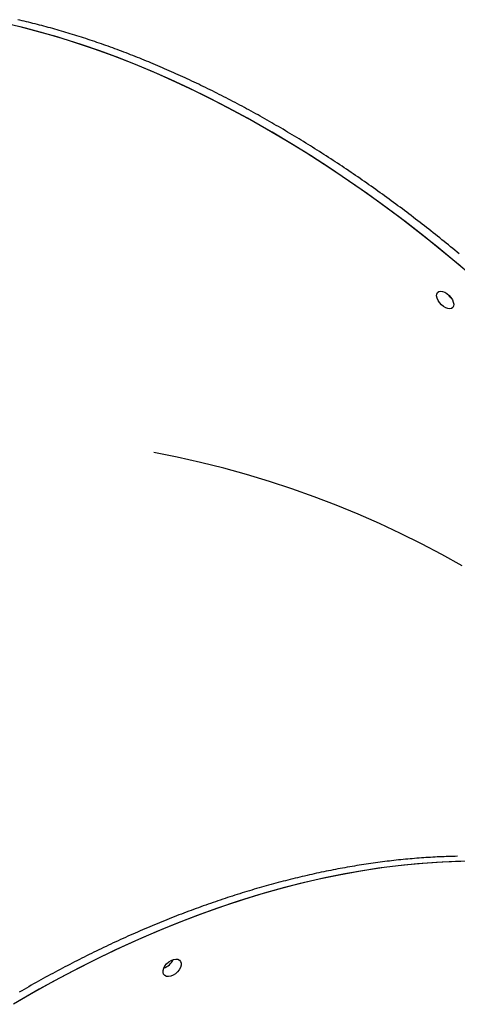
# Model space of a CAD drawing. Extents: x -4081 to 12788, y -2811 to 3480.
# Drawn here: x -3637 to -3412, y 46 to 551 of the extents above; entities that cross this region are included whole.
import ezdxf

# ---------------------------------------------------------------- set-up
doc = ezdxf.new("R2010")
doc.units = 0

msp = doc.modelspace()

# ---------------------------------------------------------------- linework, layer by layer
at = {"color": 7, "linetype": 'Continuous'}
for p, q in [((-3633.57, 546.9), (-3642.93, 549.12)), ((-3626.83, 545.15), (-3636.26, 547.56)), ((-3624.13, 544.4), (-3633.57, 546.9)), ((-3617.33, 542.45), (-3626.83, 545.15)), ((-3614.6, 541.63), (-3624.13, 544.4)), ((-3607.75, 539.48), (-3617.33, 542.45)), ((-3605, 538.58), (-3614.6, 541.63)), ((-3598.11, 536.23), (-3607.75, 539.48)), ((-3595.34, 535.25), (-3605, 538.58)), ((-3588.4, 532.71), (-3598.11, 536.23)), ((-3585.62, 531.65), (-3595.34, 535.25)), ((-3578.65, 528.92), (-3588.4, 532.71)), ((-3575.85, 527.79), (-3585.62, 531.65)), ((-3568.85, 524.86), (-3578.65, 528.92)), ((-3566.05, 523.66), (-3575.85, 527.79)), ((-3559.02, 520.55), (-3568.85, 524.86)), ((-3556.21, 519.27), (-3566.05, 523.66)), ((-3549.16, 515.97), (-3559.02, 520.55)), ((-3546.34, 514.62), (-3556.21, 519.27)), ((-3539.28, 511.14), (-3549.16, 515.97)), ((-3536.46, 509.71), (-3546.34, 514.62)), ((-3529.4, 506.06), (-3539.28, 511.14)), ((-3526.57, 504.56), (-3536.46, 509.71)), ((-3519.51, 500.73), (-3529.4, 506.06)), ((-3516.68, 499.16), (-3526.57, 504.56)), ((-3509.62, 495.15), (-3519.51, 500.73)), ((-3506.8, 493.52), (-3516.68, 499.16)), ((-3499.75, 489.34), (-3509.62, 495.15)), ((-3496.93, 487.64), (-3506.8, 493.52)), ((-3489.9, 483.3), (-3499.75, 489.34)), ((-3487.09, 481.53), (-3496.93, 487.64)), ((-3480.08, 477.03), (-3489.9, 483.3)), ((-3477.28, 475.19), (-3487.09, 481.53)), ((-3470.3, 470.53), (-3480.08, 477.03)), ((-3467.51, 468.63), (-3477.28, 475.19)), ((-3460.56, 463.82), (-3470.3, 470.53)), ((-3457.79, 461.86), (-3467.51, 468.63)), ((-3450.88, 456.89), (-3460.56, 463.82)), ((-3448.13, 454.87), (-3457.79, 461.86)), ((-3441.26, 449.75), (-3450.88, 456.89)), ((-3438.52, 447.68), (-3448.13, 454.87)), ((-3431.71, 442.42), (-3441.26, 449.75)), ((-3428.99, 440.29), (-3438.52, 447.68)), ((-3422.23, 434.89), (-3431.71, 442.42)), ((-3419.54, 432.7), (-3428.99, 440.29)), ((-3412.84, 427.17), (-3422.23, 434.89)), ((-3410.18, 424.93), (-3419.54, 432.7)), ((-3403.55, 419.27), (-3412.84, 427.17)), ((-3422.27, 409.47), (-3422.19, 410.43)), ((-3422.19, 410.43), (-3421.82, 411.17)), ((-3421.82, 411.17), (-3421.17, 411.66)), ((-3421.17, 411.66), (-3420.3, 411.85)), ((-3420.3, 411.85), (-3419.27, 411.74)), ((-3419.27, 411.74), (-3418.14, 411.33)), ((-3418.14, 411.33), (-3416.99, 410.65)), ((-3416.99, 410.65), (-3415.9, 409.74)), ((-3415.9, 409.74), (-3414.95, 408.67)), ((-3422.05, 408.37), (-3422.27, 409.47)), ((-3421.55, 407.2), (-3422.05, 408.37)), ((-3420.79, 406.04), (-3421.55, 407.2)), ((-3419.84, 404.97), (-3420.79, 406.04)), ((-3418.75, 404.06), (-3419.84, 404.97)), ((-3414.95, 408.67), (-3414.19, 407.51)), ((-3414.19, 407.51), (-3413.69, 406.34)), ((-3413.69, 406.34), (-3413.47, 405.24)), ((-3413.47, 405.24), (-3413.55, 404.28)), ((-3417.6, 403.38), (-3418.75, 404.06)), ((-3416.47, 402.97), (-3417.6, 403.38)), ((-3415.44, 402.85), (-3416.47, 402.97)), ((-3414.57, 403.05), (-3415.44, 402.85)), ((-3413.92, 403.53), (-3414.57, 403.05)), ((-3413.55, 404.28), (-3413.92, 403.53)), ((-3555.57, 326.72), (-3567.63, 329.14)), ((-3543.59, 324.01), (-3555.57, 326.72)), ((-3531.69, 321.03), (-3543.59, 324.01)), ((-3519.89, 317.77), (-3531.69, 321.03)), ((-3508.19, 314.24), (-3519.89, 317.77)), ((-3496.61, 310.45), (-3508.19, 314.24)), ((-3485.15, 306.39), (-3496.61, 310.45)), ((-3473.83, 302.06), (-3485.15, 306.39)), ((-3462.65, 297.48), (-3473.83, 302.06)), ((-3451.63, 292.65), (-3462.65, 297.48)), ((-3440.76, 287.56), (-3451.63, 292.65)), ((-3430.07, 282.23), (-3440.76, 287.56)), ((-3419.55, 276.65), (-3430.07, 282.23)), ((-3409.22, 270.84), (-3419.55, 276.65)), ((-3442.05, 116.89), (-3452.08, 115.6)), ((-3439.2, 117.21), (-3449.2, 116)), ((-3432.11, 117.9), (-3442.05, 116.89)), ((-3429.29, 118.14), (-3439.2, 117.21)), ((-3422.28, 118.63), (-3432.11, 117.9)), ((-3419.5, 118.78), (-3429.29, 118.14)), ((-3412.57, 119.06), (-3422.28, 118.63)), ((-3409.82, 119.14), (-3419.5, 118.78)), ((-3402.98, 119.21), (-3412.57, 119.06)), ((-3472.4, 112.15), (-3482.67, 110.01)), ((-3469.47, 112.72), (-3479.73, 110.65)), ((-3462.2, 114.02), (-3472.4, 112.15)), ((-3459.3, 114.5), (-3469.47, 112.72)), ((-3452.08, 115.6), (-3462.2, 114.02)), ((-3449.2, 116), (-3459.3, 114.5)), ((-3493.01, 107.59), (-3503.4, 104.88)), ((-3490.05, 108.31), (-3500.43, 105.68)), ((-3482.67, 110.01), (-3493.01, 107.59)), ((-3479.73, 110.65), (-3490.05, 108.31)), ((-3513.84, 101.9), (-3524.32, 98.65)), ((-3510.86, 102.78), (-3521.33, 99.61)), ((-3503.4, 104.88), (-3513.84, 101.9)), ((-3500.43, 105.68), (-3510.86, 102.78)), ((-3531.83, 96.16), (-3542.36, 92.45)), ((-3524.32, 98.65), (-3534.83, 95.13)), ((-3521.33, 99.61), (-3531.83, 96.16)), ((-3545.37, 91.34), (-3555.91, 87.29)), ((-3542.36, 92.45), (-3552.9, 88.47)), ((-3534.83, 95.13), (-3545.37, 91.34)), ((-3555.91, 87.29), (-3566.46, 82.97)), ((-3552.9, 88.47), (-3563.45, 84.23)), ((-3566.46, 82.97), (-3577.01, 78.4)), ((-3563.45, 84.23), (-3574, 79.73)), ((-3577.01, 78.4), (-3587.54, 73.57)), ((-3574, 79.73), (-3584.54, 74.97)), ((-3587.54, 73.57), (-3598.06, 68.49)), ((-3584.54, 74.97), (-3595.06, 69.97)), ((-3598.06, 68.49), (-3608.54, 63.17)), ((-3595.06, 69.97), (-3605.55, 64.71)), ((-3561.87, 65.51), (-3560.99, 66.6)), ((-3560.99, 66.6), (-3559.92, 67.55)), ((-3559.92, 67.55), (-3558.72, 68.3)), ((-3558.72, 68.3), (-3557.5, 68.78)), ((-3557.5, 68.78), (-3556.32, 68.98)), ((-3556.32, 68.98), (-3555.26, 68.86)), ((-3555.26, 68.86), (-3554.41, 68.45)), ((-3554.41, 68.45), (-3553.82, 67.77)), ((-3553.54, 65.8), (-3553.88, 64.64)), ((-3553.82, 67.77), (-3553.52, 66.87)), ((-3553.52, 66.87), (-3553.54, 65.8)), ((-3608.54, 63.17), (-3618.99, 57.6)), ((-3605.55, 64.71), (-3616.01, 59.22)), ((-3562.87, 62.12), (-3562.84, 63.18)), ((-3562.57, 61.21), (-3562.87, 62.12)), ((-3562.84, 63.18), (-3562.51, 64.34)), ((-3561.98, 60.53), (-3562.57, 61.21)), ((-3562.51, 64.34), (-3561.87, 65.51)), ((-3557.66, 60.68), (-3558.89, 60.2)), ((-3556.47, 61.43), (-3557.66, 60.68)), ((-3555.4, 62.38), (-3556.47, 61.43)), ((-3554.51, 63.48), (-3555.4, 62.38)), ((-3553.88, 64.64), (-3554.51, 63.48)), ((-3618.99, 57.6), (-3629.38, 51.8)), ((-3616.01, 59.22), (-3626.42, 53.48)), ((-3561.12, 60.12), (-3561.98, 60.53)), ((-3560.07, 60.01), (-3561.12, 60.12)), ((-3558.89, 60.2), (-3560.07, 60.01)), ((-3629.38, 51.8), (-3639.73, 45.76)), ((-3626.42, 53.48), (-3636.78, 47.51))]:
    msp.add_line(p, q, dxfattribs=at)
for points in [[(-3410.68, 431.05), (-3411.78, 431.97), (-3412.89, 432.89), (-3414, 433.81), (-3415.12, 434.72), (-3416.23, 435.63), (-3417.34, 436.54), (-3418.46, 437.44), (-3419.58, 438.34), (-3420.69, 439.24), (-3421.81, 440.14), (-3422.93, 441.03), (-3424.06, 441.92), (-3425.18, 442.81), (-3426.3, 443.7), (-3427.43, 444.58), (-3428.55, 445.46), (-3429.68, 446.34), (-3430.81, 447.22), (-3431.94, 448.09), (-3433.07, 448.96), (-3434.2, 449.82), (-3435.33, 450.69), (-3436.47, 451.55), (-3437.6, 452.41), (-3438.74, 453.26), (-3439.87, 454.12), (-3441.01, 454.96), (-3442.15, 455.81), (-3443.29, 456.66), (-3444.43, 457.5), (-3445.57, 458.34), (-3446.71, 459.17), (-3447.85, 460), (-3449, 460.83), (-3450.14, 461.66), (-3451.29, 462.48), (-3452.43, 463.3), (-3453.58, 464.12), (-3454.73, 464.94), (-3455.88, 465.75), (-3457.03, 466.56), (-3458.18, 467.37), (-3459.33, 468.17), (-3460.48, 468.97), (-3461.63, 469.77), (-3462.79, 470.56), (-3463.94, 471.35), (-3465.09, 472.14), (-3466.25, 472.92), (-3467.41, 473.71), (-3468.56, 474.48), (-3469.72, 475.26), (-3470.88, 476.03), (-3472.04, 476.8), (-3473.2, 477.57), (-3474.35, 478.33), (-3475.52, 479.09), (-3476.68, 479.85), (-3477.84, 480.6), (-3479, 481.35), (-3480.16, 482.1), (-3481.32, 482.85), (-3482.49, 483.59), (-3483.65, 484.33), (-3484.82, 485.06), (-3485.98, 485.79), (-3487.15, 486.52), (-3488.31, 487.25), (-3489.48, 487.97), (-3490.65, 488.69), (-3491.81, 489.4), (-3492.98, 490.12), (-3494.15, 490.83), (-3495.32, 491.53), (-3496.48, 492.24), (-3497.65, 492.94), (-3498.82, 493.63), (-3499.99, 494.32), (-3501.16, 495.01), (-3502.33, 495.7), (-3503.5, 496.38), (-3504.67, 497.06), (-3505.84, 497.74), (-3507.01, 498.41), (-3508.18, 499.08), (-3509.36, 499.75), (-3510.53, 500.41), (-3511.7, 501.07), (-3512.87, 501.73), (-3514.04, 502.38), (-3515.21, 503.03), (-3516.39, 503.68), (-3517.56, 504.32), (-3518.73, 504.96), (-3519.9, 505.59), (-3521.08, 506.23), (-3522.25, 506.85), (-3523.42, 507.48), (-3524.59, 508.1), (-3525.77, 508.72), (-3526.94, 509.34), (-3528.11, 509.95), (-3529.28, 510.55), (-3530.46, 511.16), (-3531.63, 511.76), (-3532.8, 512.36), (-3533.97, 512.95), (-3535.15, 513.54), (-3536.32, 514.13), (-3537.49, 514.71), (-3538.66, 515.29), (-3539.83, 515.87), (-3541, 516.44), (-3542.18, 517.01), (-3543.35, 517.58), (-3544.52, 518.14), (-3545.69, 518.7), (-3546.86, 519.25), (-3548.03, 519.81), (-3549.2, 520.35), (-3550.37, 520.9), (-3551.54, 521.44), (-3552.71, 521.98), (-3553.88, 522.51), (-3555.05, 523.04), (-3556.21, 523.57), (-3557.38, 524.09), (-3558.55, 524.61), (-3559.72, 525.12), (-3560.88, 525.63), (-3562.05, 526.14), (-3563.21, 526.65), (-3564.38, 527.15), (-3565.55, 527.64), (-3566.71, 528.14), (-3567.87, 528.63), (-3569.04, 529.11), (-3570.2, 529.59), (-3571.36, 530.07), (-3572.53, 530.55), (-3573.69, 531.02), (-3574.85, 531.49), (-3576.01, 531.95), (-3577.17, 532.41), (-3578.33, 532.87), (-3579.49, 533.32), (-3580.64, 533.77), (-3581.8, 534.21), (-3582.96, 534.65), (-3584.12, 535.09), (-3585.27, 535.52), (-3586.43, 535.95), (-3587.58, 536.38), (-3588.73, 536.8), (-3589.89, 537.22), (-3591.04, 537.63), (-3592.19, 538.04), (-3593.34, 538.45), (-3594.49, 538.85), (-3595.64, 539.25), (-3596.79, 539.65), (-3597.93, 540.04), (-3599.08, 540.43), (-3600.23, 540.81), (-3601.37, 541.19), (-3602.52, 541.57), (-3603.66, 541.94), (-3604.8, 542.31), (-3605.94, 542.67), (-3607.08, 543.04), (-3608.22, 543.39), (-3609.36, 543.75), (-3610.5, 544.09), (-3611.64, 544.44), (-3612.77, 544.78), (-3613.91, 545.12), (-3615.04, 545.45), (-3616.17, 545.78), (-3617.3, 546.11), (-3618.43, 546.43), (-3619.56, 546.75), (-3620.69, 547.06), (-3621.82, 547.37), (-3622.95, 547.68), (-3624.07, 547.98), (-3625.2, 548.28), (-3626.32, 548.57), (-3627.44, 548.86), (-3628.56, 549.15), (-3629.68, 549.43), (-3630.8, 549.71), (-3631.92, 549.99), (-3633.03, 550.26), (-3634.15, 550.52), (-3635.26, 550.79), (-3636.37, 551.05), (-3637.49, 551.3)], [(-3411.59, 121.75), (-3412.73, 121.73), (-3413.88, 121.7), (-3415.03, 121.67), (-3416.17, 121.64), (-3417.32, 121.6), (-3418.47, 121.56), (-3419.63, 121.51), (-3420.78, 121.46), (-3421.94, 121.41), (-3423.1, 121.35), (-3424.26, 121.28), (-3425.42, 121.22), (-3426.58, 121.15), (-3427.74, 121.07), (-3428.91, 120.99), (-3430.08, 120.91), (-3431.25, 120.82), (-3432.42, 120.73), (-3433.59, 120.64), (-3434.76, 120.54), (-3435.94, 120.43), (-3437.11, 120.33), (-3438.29, 120.22), (-3439.47, 120.1), (-3440.65, 119.98), (-3441.83, 119.86), (-3443.02, 119.73), (-3444.2, 119.6), (-3445.39, 119.46), (-3446.57, 119.32), (-3447.76, 119.18), (-3448.95, 119.03), (-3450.14, 118.88), (-3451.34, 118.73), (-3452.53, 118.57), (-3453.72, 118.4), (-3454.92, 118.24), (-3456.12, 118.06), (-3457.32, 117.89), (-3458.52, 117.71), (-3459.72, 117.53), (-3460.92, 117.34), (-3462.12, 117.15), (-3463.33, 116.95), (-3464.53, 116.75), (-3465.74, 116.55), (-3466.95, 116.34), (-3468.16, 116.13), (-3469.37, 115.91), (-3470.58, 115.69), (-3471.79, 115.47), (-3473, 115.24), (-3474.22, 115.01), (-3475.43, 114.78), (-3476.65, 114.54), (-3477.87, 114.29), (-3479.09, 114.05), (-3480.31, 113.8), (-3481.53, 113.54), (-3482.75, 113.28), (-3483.97, 113.02), (-3485.19, 112.75), (-3486.42, 112.48), (-3487.64, 112.21), (-3488.87, 111.93), (-3490.09, 111.64), (-3491.32, 111.36), (-3492.55, 111.07), (-3493.78, 110.77), (-3495, 110.47), (-3496.24, 110.17), (-3497.47, 109.87), (-3498.7, 109.56), (-3499.93, 109.24), (-3501.16, 108.92), (-3502.4, 108.6), (-3503.63, 108.28), (-3504.87, 107.95), (-3506.1, 107.61), (-3507.34, 107.28), (-3508.58, 106.93), (-3509.81, 106.59), (-3511.05, 106.24), (-3512.29, 105.89), (-3513.53, 105.53), (-3514.77, 105.17), (-3516.01, 104.81), (-3517.25, 104.44), (-3518.5, 104.07), (-3519.74, 103.69), (-3520.98, 103.31), (-3522.22, 102.93), (-3523.47, 102.54), (-3524.71, 102.15), (-3525.96, 101.75), (-3527.2, 101.35), (-3528.45, 100.95), (-3529.69, 100.54), (-3530.94, 100.13), (-3532.18, 99.72), (-3533.43, 99.3), (-3534.68, 98.88), (-3535.93, 98.46), (-3537.17, 98.03), (-3538.42, 97.59), (-3539.67, 97.16), (-3540.92, 96.72), (-3542.17, 96.27), (-3543.42, 95.82), (-3544.66, 95.37), (-3545.91, 94.92), (-3547.16, 94.46), (-3548.41, 94), (-3549.66, 93.53), (-3550.91, 93.06), (-3552.16, 92.58), (-3553.41, 92.11), (-3554.66, 91.63), (-3555.92, 91.14), (-3557.17, 90.65), (-3558.42, 90.16), (-3559.67, 89.66), (-3560.92, 89.16), (-3562.17, 88.66), (-3563.42, 88.15), (-3564.67, 87.64), (-3565.92, 87.13), (-3567.17, 86.61), (-3568.42, 86.09), (-3569.67, 85.56), (-3570.92, 85.03), (-3572.17, 84.5), (-3573.42, 83.97), (-3574.67, 83.43), (-3575.92, 82.88), (-3577.17, 82.34), (-3578.42, 81.79), (-3579.67, 81.23), (-3580.92, 80.67), (-3582.17, 80.11), (-3583.42, 79.55), (-3584.67, 78.98), (-3585.92, 78.41), (-3587.17, 77.83), (-3588.41, 77.25), (-3589.66, 76.67), (-3590.91, 76.09), (-3592.16, 75.5), (-3593.4, 74.9), (-3594.65, 74.31), (-3595.89, 73.71), (-3597.14, 73.1), (-3598.38, 72.5), (-3599.63, 71.89), (-3600.87, 71.27), (-3602.12, 70.66), (-3603.36, 70.03), (-3604.6, 69.41), (-3605.85, 68.78), (-3607.09, 68.15), (-3608.33, 67.52), (-3609.57, 66.88), (-3610.81, 66.24), (-3612.05, 65.59), (-3613.29, 64.95), (-3614.53, 64.29), (-3615.77, 63.64), (-3617, 62.98), (-3618.24, 62.32), (-3619.48, 61.66), (-3620.71, 60.99), (-3621.95, 60.32), (-3623.18, 59.64), (-3624.42, 58.96), (-3625.65, 58.28), (-3626.88, 57.6), (-3628.11, 56.91), (-3629.34, 56.22), (-3630.57, 55.52), (-3631.8, 54.82), (-3633.03, 54.12), (-3634.26, 53.42), (-3635.49, 52.71), (-3636.71, 52)]]:
    msp.add_lwpolyline(points, dxfattribs=at)
for centre, radius, start, end in [((-3408.81, 416.06), 9.68, 215.9642, 231.745), ((-3564.95, 72.03), 8.01, 287.9524, 335.7677), ((-3565.01, 72.1), 8.09, 288.2235, 335.4966)]:
    msp.add_arc(centre, radius, start, end, dxfattribs=at)

doc.saveas('drawing.dxf')
